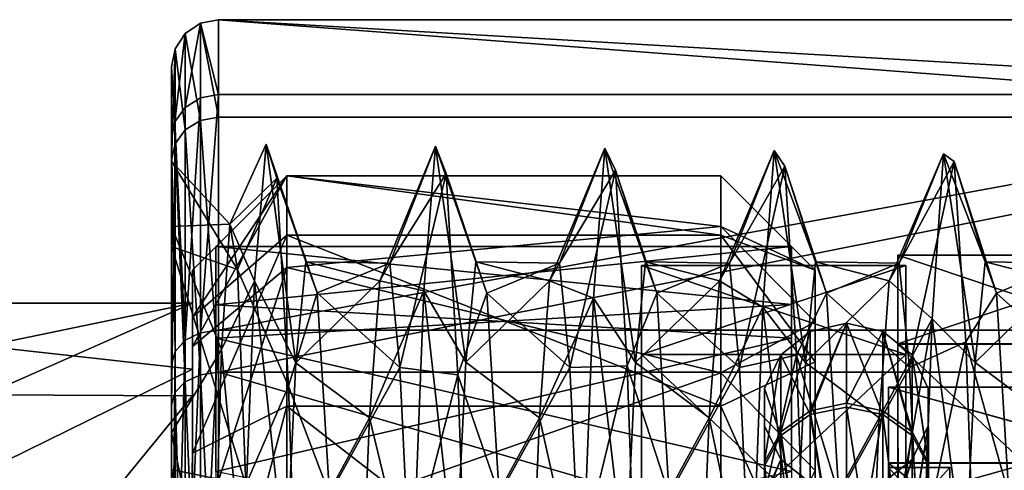
# Model space of a CAD drawing. Extents: x -637 to 443, y -27 to 508.
# Drawn here: x -549 to -538, y 391 to 395 of the extents above; entities that cross this region are included whole.
import ezdxf

# ---------------------------------------------------------------- set-up
doc = ezdxf.new("R2010")
doc.units = 0
doc.header["$MEASUREMENT"] = 0

msp = doc.modelspace()

# ---------------------------------------------------------------- linework, layer by layer
for points in [[(-547.137756, 394.526398, -4.375634), (-547.137634, 395.309692, 0.183135), (-546.975403, 395.418091, 0.185991)], [(-547.137756, 394.526398, -4.375634), (-546.975403, 395.418091, 0.185991), (-546.975525, 394.627563, -4.414444)], [(-547.137634, 395.309692, 0.183135), (-546.975098, 394.387726, 4.738886), (-546.975403, 395.418091, 0.185991)], [(-546.975525, 394.627563, -4.414444), (-546.975403, 395.418091, 0.185991), (-546.784119, 394.663147, -4.428099)], [(-546.975403, 395.418091, 0.185991), (-546.783691, 394.422546, 4.754448), (-546.783997, 395.456116, 0.186946)], [(-546.975403, 395.418091, 0.185991), (-546.783997, 395.456116, 0.186946), (-546.784119, 394.663147, -4.428099)], [(-546.975403, 395.418091, 0.185991), (-546.975098, 394.387726, 4.738886), (-546.783691, 394.422546, 4.754448)], [(-546.784119, 394.663147, -4.428099), (-546.783997, 395.456116, 0.186946), (-533.189575, 394.662506, -4.426965)], [(-546.783997, 395.456116, 0.186946), (-533.189392, 395.455475, 0.188079), (-533.189575, 394.662506, -4.426965)], [(-546.783997, 395.456116, 0.186946), (-533.189148, 394.421936, 4.755581), (-533.189392, 395.455475, 0.188079)], [(-546.783997, 395.456116, 0.186946), (-546.783691, 394.422546, 4.754448), (-533.189148, 394.421936, 4.755581)], [(-547.246155, 394.374969, -4.317443), (-547.246033, 395.147522, 0.178905), (-547.137634, 395.309692, 0.183135)], [(-547.246155, 394.374969, -4.317443), (-547.137634, 395.309692, 0.183135), (-547.137756, 394.526398, -4.375634)], [(-547.246033, 395.147522, 0.178905), (-547.137329, 394.288757, 4.69486), (-547.137634, 395.309692, 0.183135)], [(-547.137634, 395.309692, 0.183135), (-547.137329, 394.288757, 4.69486), (-546.975098, 394.387726, 4.738886)], [(-547.246033, 395.147522, 0.178905), (-547.283997, 394.956207, 0.173918), (-547.283691, 393.965698, 4.551044)], [(-547.246155, 394.374969, -4.317443), (-547.283997, 394.956207, 0.173918), (-547.246033, 395.147522, 0.178905)], [(-547.246033, 395.147522, 0.178905), (-547.283691, 393.965698, 4.551044), (-547.245728, 394.140594, 4.628798)], [(-547.246033, 395.147522, 0.178905), (-547.245728, 394.140594, 4.628798), (-547.137329, 394.288757, 4.69486)], [(-547.284058, 393.262573, -3.89027), (-547.283997, 394.956207, 0.173918), (-547.284119, 394.196259, -4.248872)], [(-547.246155, 394.374969, -4.317443), (-547.284119, 394.196259, -4.248872), (-547.283997, 394.956207, 0.173918)], [(-547.284058, 393.262573, -3.89027), (-547.283936, 393.956421, 0.14782), (-547.283997, 394.956207, 0.173918)], [(-547.283936, 393.956421, 0.14782), (-547.283691, 393.965698, 4.551044), (-547.283997, 394.956207, 0.173918)], [(-546.975525, 392.136749, -8.361961), (-546.784119, 394.663147, -4.428099), (-546.784119, 392.164368, -8.388067)], [(-546.975525, 392.136749, -8.361961), (-546.975525, 394.627563, -4.414444), (-546.784119, 394.663147, -4.428099)], [(-546.784119, 392.164368, -8.388067), (-546.784119, 394.663147, -4.428099), (-533.189575, 394.662506, -4.426965)], [(-546.784119, 392.164368, -8.388067), (-533.189575, 394.662506, -4.426965), (-533.189514, 392.163727, -8.386934)], [(-547.137695, 392.058197, -8.287291), (-547.137756, 394.526398, -4.375634), (-546.975525, 394.627563, -4.414444)], [(-547.137695, 392.058197, -8.287291), (-546.975525, 394.627563, -4.414444), (-546.975525, 392.136749, -8.361961)], [(-547.137695, 392.058197, -8.287291), (-547.246155, 394.374969, -4.317443), (-547.137756, 394.526398, -4.375634)], [(-547.246094, 391.94043, -8.175653), (-547.284119, 394.196259, -4.248872), (-547.246155, 394.374969, -4.317443)], [(-547.246094, 391.94043, -8.175653), (-547.246155, 394.374969, -4.317443), (-547.137695, 392.058197, -8.287291)], [(-547.137329, 394.288757, 4.69486), (-546.974731, 391.693665, 8.551212), (-546.975098, 394.387726, 4.738886)], [(-546.975098, 394.387726, 4.738886), (-546.783264, 391.719879, 8.578823), (-546.783691, 394.422546, 4.754448)], [(-546.975098, 394.387726, 4.738886), (-546.974731, 391.693665, 8.551212), (-546.783264, 391.719879, 8.578823)], [(-546.783691, 394.422546, 4.754448), (-546.783264, 391.719879, 8.578823), (-533.189148, 394.421936, 4.755581)], [(-546.783264, 391.719879, 8.578823), (-533.188721, 391.719238, 8.579956), (-533.189148, 394.421936, 4.755581)], [(-547.245728, 394.140594, 4.628798), (-547.136902, 391.61911, 8.472631), (-547.137329, 394.288757, 4.69486)], [(-547.137329, 394.288757, 4.69486), (-547.136902, 391.61911, 8.472631), (-546.974731, 391.693665, 8.551212)], [(-547.283997, 391.076141, -7.35541), (-547.284119, 394.196259, -4.248872), (-547.284119, 391.801697, -8.043926)], [(-547.283997, 391.076141, -7.35541), (-547.284058, 393.262573, -3.89027), (-547.284119, 394.196259, -4.248872)], [(-547.246094, 391.94043, -8.175653), (-547.284119, 391.801697, -8.043926), (-547.284119, 394.196259, -4.248872)], [(-547.245728, 394.140594, 4.628798), (-547.283691, 393.965698, 4.551044), (-547.283325, 391.375671, 8.216162)], [(-547.245728, 394.140594, 4.628798), (-547.283325, 391.375671, 8.216162), (-547.2453, 391.507385, 8.354893)], [(-547.245728, 394.140594, 4.628798), (-547.2453, 391.507385, 8.354893), (-547.136902, 391.61911, 8.472631)], [(-546.402771, 392.685913, -5.629738), (-546.281067, 394.136688, -1.31088), (-546.66626, 393.288239, -1.15319)], [(-546.281067, 394.136688, -1.31088), (-546.16803, 393.776459, 2.867389), (-546.66626, 393.288239, -1.15319)], [(-545.965454, 391.818756, -4.641201), (-546.281067, 394.136688, -1.31088), (-546.402771, 392.685913, -5.629738)], [(-545.965454, 391.818756, -4.641201), (-545.858704, 392.888306, -1.289083), (-546.281067, 394.136688, -1.31088)], [(-545.858704, 392.888306, -1.289083), (-545.739868, 392.559357, 2.601323), (-546.281067, 394.136688, -1.31088)], [(-546.281067, 394.136688, -1.31088), (-545.739868, 392.559357, 2.601323), (-546.16803, 393.776459, 2.867389)], [(-544.607727, 392.583588, -5.797476), (-544.485962, 394.114075, -1.498482), (-545.076355, 392.688812, -2.378121)], [(-544.485962, 394.114075, -1.498482), (-544.969482, 392.875275, 1.134564), (-545.076355, 392.688812, -2.378121)], [(-544.485962, 394.114075, -1.498482), (-544.372498, 393.824646, 2.695851), (-544.969482, 392.875275, 1.134564)], [(-544.164734, 391.824463, -4.629621), (-544.485962, 394.114075, -1.498482), (-544.607727, 392.583588, -5.797476)], [(-544.164734, 391.824463, -4.629621), (-544.058044, 392.889313, -1.277156), (-544.485962, 394.114075, -1.498482)], [(-544.058044, 392.889313, -1.277156), (-544.372498, 393.824646, 2.695851), (-544.485962, 394.114075, -1.498482)], [(-542.811584, 392.503204, -5.924471), (-542.689636, 394.094513, -1.64244), (-543.276123, 392.688721, -2.377972)], [(-542.689636, 394.094513, -1.64244), (-543.16925, 392.875183, 1.134715), (-543.276123, 392.688721, -2.377972)], [(-542.689636, 394.094513, -1.64244), (-542.576111, 393.861877, 2.555303), (-543.16925, 392.875183, 1.134715)], [(-542.364502, 391.824371, -4.629471), (-542.689636, 394.094513, -1.64244), (-542.811584, 392.503204, -5.924471)], [(-542.364502, 391.824371, -4.629471), (-542.257813, 392.889221, -1.277006), (-542.689636, 394.094513, -1.64244)], [(-542.257813, 392.889221, -1.277006), (-542.576111, 393.861877, 2.555303), (-542.689636, 394.094513, -1.64244)], [(-541.01593, 392.40921, -6.068192), (-540.89386, 394.069489, -1.807529), (-541.475891, 392.68866, -2.377821)], [(-540.89386, 394.069489, -1.807529), (-541.369019, 392.875092, 1.134865), (-541.475891, 392.68866, -2.377821)], [(-540.89386, 394.069489, -1.807529), (-540.780396, 393.903381, 2.388665), (-541.369019, 392.875092, 1.134865)], [(-540.56427, 391.82428, -4.629321), (-540.89386, 394.069489, -1.807529), (-541.01593, 392.40921, -6.068192)], [(-540.56427, 391.82428, -4.629321), (-540.457581, 392.88913, -1.276855), (-540.89386, 394.069489, -1.807529)], [(-540.457581, 392.88913, -1.276855), (-540.780396, 393.903381, 2.388665), (-540.89386, 394.069489, -1.807529)], [(-539.221619, 392.285492, -6.250259), (-539.099487, 394.033569, -2.020076), (-539.675659, 392.688568, -2.377671)], [(-539.099487, 394.033569, -2.020076), (-539.568787, 392.875031, 1.135015), (-539.675659, 392.688568, -2.377671)], [(-539.099487, 394.033569, -2.020076), (-538.985962, 393.953003, 2.172683), (-539.568787, 392.875031, 1.135015)], [(-538.764038, 391.824219, -4.629171), (-539.099487, 394.033569, -2.020076), (-539.221619, 392.285492, -6.250259)], [(-538.764038, 391.824219, -4.629171), (-538.657349, 392.889038, -1.276706), (-539.099487, 394.033569, -2.020076)], [(-538.657349, 392.889038, -1.276706), (-538.985962, 393.953003, 2.172683), (-539.099487, 394.033569, -2.020076)], [(-547.283936, 393.956421, 0.14782), (-547.284058, 393.262573, -3.89027), (-546.66626, 393.288239, -1.15319)], [(-547.283936, 393.956421, 0.14782), (-547.28363, 393.052063, 4.144385), (-547.283691, 393.965698, 4.551044)], [(-547.28363, 393.052063, 4.144385), (-547.283936, 393.956421, 0.14782), (-546.585022, 392.807007, 2.821745)], [(-547.283936, 393.956421, 0.14782), (-546.66626, 393.288239, -1.15319), (-546.585022, 392.807007, 2.821745)], [(-547.28363, 393.052063, 4.144385), (-547.283325, 391.375671, 8.216162), (-547.283691, 393.965698, 4.551044)], [(-540.780396, 393.903381, 2.388665), (-541.262146, 391.770844, 4.474908), (-541.369019, 392.875092, 1.134865)], [(-540.780396, 393.903381, 2.388665), (-540.656372, 391.899597, 6.519442), (-541.262146, 391.770844, 4.474908)], [(-540.457581, 392.88913, -1.276855), (-540.338806, 392.555908, 2.612109), (-540.780396, 393.903381, 2.388665)], [(-540.338806, 392.555908, 2.612109), (-540.656372, 391.899597, 6.519442), (-540.780396, 393.903381, 2.388665)], [(-538.985962, 393.953003, 2.172683), (-539.461914, 391.770782, 4.475059), (-539.568787, 392.875031, 1.135015)], [(-538.985962, 393.953003, 2.172683), (-538.862488, 392.042297, 6.334202), (-539.461914, 391.770782, 4.475059)], [(-538.657349, 392.889038, -1.276706), (-538.538574, 392.555847, 2.612259), (-538.985962, 393.953003, 2.172683)], [(-538.538574, 392.555847, 2.612259), (-538.862488, 392.042297, 6.334202), (-538.985962, 393.953003, 2.172683)], [(-546.061707, 393.801208, 0.021747), (-547.062073, 392.302307, -2.998295), (-547.061951, 392.801025, 0.021618)], [(-546.061707, 393.801208, 0.021747), (-546.061951, 393.171539, -3.541142), (-547.062073, 392.302307, -2.998295)], [(-547.061829, 391.993927, 3.833374), (-546.061707, 393.801208, 0.021747), (-547.061951, 392.801025, 0.021618)], [(-546.061584, 392.829346, 4.41227), (-546.061707, 393.801208, 0.021747), (-547.061829, 391.993927, 3.833374)], [(-546.061951, 393.171539, -3.541142), (-546.061707, 393.801208, 0.021747), (-541.461365, 393.171783, -3.540759)], [(-546.061707, 393.801208, 0.021747), (-541.461121, 393.801453, 0.022131), (-541.461365, 393.171783, -3.540759)], [(-546.061707, 393.801208, 0.021747), (-541.460999, 393.265747, 3.317232), (-541.461121, 393.801453, 0.022131)], [(-546.061707, 393.801208, 0.021747), (-546.061584, 392.829346, 4.41227), (-541.460999, 393.265747, 3.317232)], [(-544.372498, 393.824646, 2.695851), (-544.86261, 391.771027, 4.474607), (-544.969482, 392.875275, 1.134564)], [(-544.372498, 393.824646, 2.695851), (-544.247925, 391.691772, 6.775269), (-544.86261, 391.771027, 4.474607)], [(-544.058044, 392.889313, -1.277156), (-543.93927, 392.556091, 2.611809), (-544.372498, 393.824646, 2.695851)], [(-543.93927, 392.556091, 2.611809), (-544.247925, 391.691772, 6.775269), (-544.372498, 393.824646, 2.695851)], [(-542.576111, 393.861877, 2.555303), (-543.062378, 391.770935, 4.474758), (-543.16925, 392.875183, 1.134715)], [(-542.576111, 393.861877, 2.555303), (-542.451721, 391.787506, 6.659325), (-543.062378, 391.770935, 4.474758)], [(-542.257813, 392.889221, -1.277006), (-542.139038, 392.556, 2.611959), (-542.576111, 393.861877, 2.555303)], [(-542.139038, 392.556, 2.611959), (-542.451721, 391.787506, 6.659325), (-542.576111, 393.861877, 2.555303)], [(-541.461365, 393.171783, -3.540759), (-541.461121, 393.801453, 0.022131), (-540.46106, 392.801361, 0.022168)], [(-541.461121, 393.801453, 0.022131), (-541.460999, 393.265747, 3.317232), (-540.46106, 392.801361, 0.022168)], [(-546.66626, 393.288239, -1.15319), (-546.16803, 393.776459, 2.867389), (-546.585022, 392.807007, 2.821745)], [(-546.16803, 393.776459, 2.867389), (-546.043274, 391.573456, 6.91396), (-546.585022, 392.807007, 2.821745)], [(-545.739868, 392.559357, 2.601323), (-546.043274, 391.573456, 6.91396), (-546.16803, 393.776459, 2.867389)], [(-547.284058, 393.262573, -3.89027), (-546.75354, 391.958771, -5.340351), (-546.66626, 393.288239, -1.15319)], [(-546.402771, 392.685913, -5.629738), (-546.66626, 393.288239, -1.15319), (-546.75354, 391.958771, -5.340351)], [(-547.284058, 393.262573, -3.89027), (-547.283997, 391.076141, -7.35541), (-546.75354, 391.958771, -5.340351)], [(-546.061951, 393.171539, -3.541142), (-547.062317, 390.859985, -5.69791), (-547.062073, 392.302307, -2.998295)], [(-546.061951, 393.171539, -3.541142), (-546.062195, 391.359528, -6.67283), (-547.062317, 390.859985, -5.69791)], [(-546.062195, 391.359528, -6.67283), (-546.061951, 393.171539, -3.541142), (-541.461609, 391.359772, -6.672446)], [(-546.061951, 393.171539, -3.541142), (-541.461365, 393.171783, -3.540759), (-541.461609, 391.359772, -6.672446)], [(-546.061584, 392.829346, 4.41227), (-541.460999, 391.713715, 6.272543), (-541.460999, 393.265747, 3.317232)], [(-541.461609, 391.359772, -6.672446), (-541.461365, 393.171783, -3.540759), (-540.461365, 391.830414, -4.137713)], [(-541.461365, 393.171783, -3.540759), (-540.46106, 392.801361, 0.022168), (-540.461365, 391.830414, -4.137713)], [(-541.460999, 393.265747, 3.317232), (-541.460999, 391.713715, 6.272543), (-540.460999, 392.254669, 3.181751)], [(-540.46106, 392.801361, 0.022168), (-541.460999, 393.265747, 3.317232), (-540.460999, 392.254669, 3.181751)], [(-547.283325, 390.687256, 7.490704), (-547.28363, 393.052063, 4.144385), (-546.494812, 390.525879, 6.53713)], [(-547.28363, 393.052063, 4.144385), (-546.585022, 392.807007, 2.821745), (-546.494812, 390.525879, 6.53713)], [(-547.283325, 390.687256, 7.490704), (-547.283325, 391.375671, 8.216162), (-547.28363, 393.052063, 4.144385)], [(-546.812073, 392.43512, -3.370016), (-546.81189, 393.051056, 0.02165), (-540.71106, 393.051392, 0.022159)], [(-546.812073, 392.43512, -3.370016), (-540.71106, 393.051392, 0.022159), (-540.711365, 392.080017, -4.19663)], [(-546.81189, 393.051056, 0.02165), (-540.710999, 392.436005, 3.413769), (-540.71106, 393.051392, 0.022159)], [(-546.81189, 393.051056, 0.02165), (-546.811768, 392.080383, 4.240351), (-540.710999, 392.436005, 3.413769)], [(-545.858704, 392.888306, -1.289083), (-545.965454, 391.818756, -4.641201), (-545.076355, 392.688812, -2.378121)], [(-544.969482, 392.875275, 1.134564), (-545.858704, 392.888306, -1.289083), (-545.076355, 392.688812, -2.378121)], [(-545.739868, 392.559357, 2.601323), (-545.858704, 392.888306, -1.289083), (-544.969482, 392.875275, 1.134564)], [(-544.86261, 391.771027, 4.474607), (-545.739868, 392.559357, 2.601323), (-544.969482, 392.875275, 1.134564)], [(-544.058044, 392.889313, -1.277156), (-544.164734, 391.824463, -4.629621), (-543.276123, 392.688721, -2.377972)], [(-543.16925, 392.875183, 1.134715), (-544.058044, 392.889313, -1.277156), (-543.276123, 392.688721, -2.377972)], [(-543.93927, 392.556091, 2.611809), (-544.058044, 392.889313, -1.277156), (-543.16925, 392.875183, 1.134715)], [(-543.062378, 391.770935, 4.474758), (-543.93927, 392.556091, 2.611809), (-543.16925, 392.875183, 1.134715)], [(-542.257813, 392.889221, -1.277006), (-542.364502, 391.824371, -4.629471), (-541.475891, 392.68866, -2.377821)], [(-541.369019, 392.875092, 1.134865), (-542.257813, 392.889221, -1.277006), (-541.475891, 392.68866, -2.377821)], [(-542.139038, 392.556, 2.611959), (-542.257813, 392.889221, -1.277006), (-541.369019, 392.875092, 1.134865)], [(-541.262146, 391.770844, 4.474908), (-542.139038, 392.556, 2.611959), (-541.369019, 392.875092, 1.134865)], [(-540.457581, 392.88913, -1.276855), (-540.56427, 391.82428, -4.629321), (-539.675659, 392.688568, -2.377671)], [(-539.568787, 392.875031, 1.135015), (-540.457581, 392.88913, -1.276855), (-539.675659, 392.688568, -2.377671)], [(-540.338806, 392.555908, 2.612109), (-540.457581, 392.88913, -1.276855), (-539.568787, 392.875031, 1.135015)], [(-539.461914, 391.770782, 4.475059), (-540.338806, 392.555908, 2.612109), (-539.568787, 392.875031, 1.135015)], [(-539.582397, 392.9599, -0.125237), (-539.582581, 392.019348, -4.247552), (-539.582275, 388.865417, -2.728657)], [(-539.582581, 392.019348, -4.247552), (-539.582397, 392.9599, -0.125237), (-536.782104, 392.959778, -0.12495)], [(-539.582581, 392.019348, -4.247552), (-536.782104, 392.959778, -0.12495), (-536.782288, 392.019196, -4.247264)], [(-539.582397, 392.9599, -0.125237), (-539.582153, 389.459442, -0.125095), (-539.581909, 388.86496, 2.478516)], [(-539.582397, 392.9599, -0.125237), (-539.582275, 388.865417, -2.728657), (-539.582153, 389.459442, -0.125095)], [(-539.582092, 392.018616, 3.997154), (-539.582397, 392.9599, -0.125237), (-539.581909, 388.86496, 2.478516)], [(-539.582397, 392.9599, -0.125237), (-536.781738, 392.018463, 3.997442), (-536.782104, 392.959778, -0.12495)], [(-539.582397, 392.9599, -0.125237), (-539.582092, 392.018616, 3.997154), (-536.781738, 392.018463, 3.997442)], [(-538.657349, 392.889038, -1.276706), (-538.764038, 391.824219, -4.629171), (-537.875427, 392.688477, -2.377522)], [(-537.768555, 392.874939, 1.135165), (-538.657349, 392.889038, -1.276706), (-537.875427, 392.688477, -2.377522)], [(-538.538574, 392.555847, 2.612259), (-538.657349, 392.889038, -1.276706), (-537.768555, 392.874939, 1.135165)], [(-537.661682, 391.770691, 4.475208), (-538.538574, 392.555847, 2.612259), (-537.768555, 392.874939, 1.135165)], [(-547.061951, 392.450989, 0.021602), (-547.061951, 392.801025, 0.021618), (-547.062073, 392.302307, -2.998295)], [(-547.061829, 391.993927, 3.833374), (-547.061951, 392.801025, 0.021618), (-547.061951, 392.450989, 0.021602)], [(-547.061829, 389.710815, 6.990177), (-546.061584, 392.829346, 4.41227), (-547.061829, 391.993927, 3.833374)], [(-546.061646, 390.095001, 7.981806), (-546.061584, 392.829346, 4.41227), (-547.061829, 389.710815, 6.990177)], [(-546.585022, 392.807007, 2.821745), (-546.043274, 391.573456, 6.91396), (-546.494812, 390.525879, 6.53713)], [(-546.061584, 392.829346, 4.41227), (-546.061646, 390.095001, 7.981806), (-541.460999, 391.713715, 6.272543)], [(-539.500061, 392.850006), (-542.300049, 391.90921, -4.1219), (-542.300049, 392.850006)], [(-539.500061, 392.850006), (-539.500061, 391.90921, -4.1219), (-542.300049, 391.90921, -4.1219)], [(-539.500061, 391.90921, 4.1219), (-539.500061, 392.850006), (-542.300049, 392.850006)], [(-539.500061, 391.90921, 4.1219), (-542.300049, 392.850006), (-542.300049, 391.90921, 4.1219)], [(-542.300049, 389.350006), (-542.300049, 392.850006), (-542.300049, 388.755798, -2.6033)], [(-542.300049, 388.755798, 2.6033), (-542.300049, 392.850006), (-542.300049, 389.350006)], [(-542.300049, 391.90921, 4.1219), (-542.300049, 392.850006), (-542.300049, 388.755798, 2.6033)], [(-542.300049, 392.850006), (-542.300049, 391.90921, -4.1219), (-542.300049, 388.755798, -2.6033)], [(-540.46106, 392.801361, 0.022168), (-540.461365, 390.29245, -2.228937), (-540.461365, 391.830414, -4.137713)], [(-540.46106, 392.801361, 0.022168), (-540.461243, 390.651093, 0.02207), (-540.461365, 390.29245, -2.228937)], [(-540.46106, 392.801361, 0.022168), (-540.460999, 392.254669, 3.181751), (-540.461243, 390.651093, 0.02207)], [(-539.500061, 392.850006), (-539.5, 389.350006), (-539.5, 388.755798, -2.6033)], [(-539.500061, 392.850006), (-539.5, 388.755798, 2.6033), (-539.5, 389.350006)], [(-539.500061, 392.850006), (-539.500061, 391.90921, 4.1219), (-539.5, 388.755798, 2.6033)], [(-539.500061, 391.90921, -4.1219), (-539.500061, 392.850006), (-539.5, 388.755798, -2.6033)], [(-546.527161, 389.532074, -8.98872), (-546.402771, 392.685913, -5.629738), (-546.75354, 391.958771, -5.340351)], [(-546.072144, 389.602448, -7.373952), (-546.402771, 392.685913, -5.629738), (-546.527161, 389.532074, -8.98872)], [(-546.072144, 389.602448, -7.373952), (-545.965454, 391.818756, -4.641201), (-546.402771, 392.685913, -5.629738)], [(-545.076355, 392.688812, -2.378121), (-545.965454, 391.818756, -4.641201), (-545.183105, 391.236969, -5.58197)], [(-544.607727, 392.583588, -5.797476), (-545.076355, 392.688812, -2.378121), (-545.183105, 391.236969, -5.58197)], [(-543.276123, 392.688721, -2.377972), (-544.164734, 391.824463, -4.629621), (-543.382874, 391.236877, -5.58182)], [(-542.811584, 392.503204, -5.924471), (-543.276123, 392.688721, -2.377972), (-543.382874, 391.236877, -5.58182)], [(-541.475891, 392.68866, -2.377821), (-542.364502, 391.824371, -4.629471), (-541.582642, 391.236816, -5.581669)], [(-541.01593, 392.40921, -6.068192), (-541.475891, 392.68866, -2.377821), (-541.582642, 391.236816, -5.581669)], [(-539.675659, 392.688568, -2.377671), (-540.56427, 391.82428, -4.629321), (-539.78241, 391.236725, -5.58152)], [(-539.221619, 392.285492, -6.250259), (-539.675659, 392.688568, -2.377671), (-539.78241, 391.236725, -5.58152)], [(-537.875427, 392.688477, -2.377522), (-538.764038, 391.824219, -4.629171), (-537.982178, 391.236633, -5.581369)], [(-545.739868, 392.559357, 2.601323), (-545.608704, 390.424744, 6.334137), (-546.043274, 391.573456, 6.91396)], [(-545.608704, 390.424744, 6.334137), (-545.739868, 392.559357, 2.601323), (-544.86261, 391.771027, 4.474607)], [(-544.731934, 389.372101, -9.096003), (-544.607727, 392.583588, -5.797476), (-545.183105, 391.236969, -5.58197)], [(-544.271423, 389.612671, -7.364656), (-544.607727, 392.583588, -5.797476), (-544.731934, 389.372101, -9.096003)], [(-544.271423, 389.612671, -7.364656), (-544.164734, 391.824463, -4.629621), (-544.607727, 392.583588, -5.797476)], [(-543.93927, 392.556091, 2.611809), (-543.808289, 390.421051, 6.338278), (-544.247925, 391.691772, 6.775269)], [(-543.808289, 390.421051, 6.338278), (-543.93927, 392.556091, 2.611809), (-543.062378, 391.770935, 4.474758)], [(-542.139038, 392.556, 2.611959), (-542.008057, 390.420959, 6.338428), (-542.451721, 391.787506, 6.659325)], [(-542.008057, 390.420959, 6.338428), (-542.139038, 392.556, 2.611959), (-541.262146, 391.770844, 4.474908)], [(-540.338806, 392.555908, 2.612109), (-540.207825, 390.420868, 6.338577), (-540.656372, 391.899597, 6.519442)], [(-540.207825, 390.420868, 6.338577), (-540.338806, 392.555908, 2.612109), (-539.461914, 391.770782, 4.475059)], [(-538.538574, 392.555847, 2.612259), (-538.407593, 390.420807, 6.338728), (-538.862488, 392.042297, 6.334202)], [(-538.407593, 390.420807, 6.338728), (-538.538574, 392.555847, 2.612259), (-537.661682, 391.770691, 4.475208)], [(-549.26239, 391.994263, -2.815869), (-549.262207, 392.450867, 0.021418), (-547.061951, 392.450989, 0.021602)], [(-549.26239, 391.994263, -2.815869), (-547.061951, 392.450989, 0.021602), (-547.062195, 391.752686, -3.46378)], [(-549.262207, 392.450867, 0.021418), (-549.262146, 391.481171, 4.097401), (-547.061951, 392.450989, 0.021602)], [(-549.262146, 391.481171, 4.097401), (-547.061829, 391.468109, 4.124387), (-547.061951, 392.450989, 0.021602)], [(-547.061951, 392.450989, 0.021602), (-547.062073, 392.302307, -2.998295), (-547.062195, 391.752686, -3.46378)], [(-547.061829, 391.468109, 4.124387), (-547.061829, 391.993927, 3.833374), (-547.061951, 392.450989, 0.021602)], [(-542.935486, 389.249847, -9.175238), (-542.811584, 392.503204, -5.924471), (-543.382874, 391.236877, -5.58182)], [(-542.471191, 389.61261, -7.364506), (-542.811584, 392.503204, -5.924471), (-542.935486, 389.249847, -9.175238)], [(-542.471191, 389.61261, -7.364506), (-542.364502, 391.824371, -4.629471), (-542.811584, 392.503204, -5.924471)], [(-546.812378, 390.666534, -6.328979), (-546.812073, 392.43512, -3.370016), (-540.711365, 392.080017, -4.19663)], [(-546.811768, 392.080383, 4.240351), (-540.710999, 390.667908, 6.37257), (-540.710999, 392.436005, 3.413769)], [(-541.139526, 389.110138, -9.262974), (-541.01593, 392.40921, -6.068192), (-541.582642, 391.236816, -5.581669)], [(-540.670959, 389.612518, -7.364356), (-541.01593, 392.40921, -6.068192), (-541.139526, 389.110138, -9.262974)], [(-540.670959, 389.612518, -7.364356), (-540.56427, 391.82428, -4.629321), (-541.01593, 392.40921, -6.068192)], [(-547.062195, 391.752686, -3.46378), (-547.062073, 392.302307, -2.998295), (-547.062317, 390.859985, -5.69791)], [(-540.460999, 392.254669, 3.181751), (-541.460999, 391.713715, 6.272543), (-540.460938, 390.677795, 5.973539)], [(-540.514832, 391.310577, -3.856319), (-540.128479, 392.239655, -0.079632), (-540.12854, 391.390167, -3.894081)], [(-540.514832, 391.310577, -3.856319), (-540.514709, 392.15155, -0.08012), (-540.128479, 392.239655, -0.079632)], [(-540.514465, 391.270721, 3.687206), (-540.128479, 392.239655, -0.079632), (-540.514709, 392.15155, -0.08012)], [(-540.514465, 391.270721, 3.687206), (-540.128235, 391.349915, 3.725853), (-540.128479, 392.239655, -0.079632)], [(-540.460999, 392.254669, 3.181751), (-540.461121, 389.865875, 3.304158), (-540.461243, 390.651093, 0.02207)], [(-540.460999, 392.254669, 3.181751), (-540.460938, 390.677795, 5.973539), (-540.461121, 389.865875, 3.304158)], [(-539.742188, 392.15152, -0.080053), (-540.12854, 391.390167, -3.894081), (-540.128479, 392.239655, -0.079632)], [(-539.742004, 391.270691, 3.687273), (-540.128479, 392.239655, -0.079632), (-540.128235, 391.349915, 3.725853)], [(-539.742004, 391.270691, 3.687273), (-539.742188, 392.15152, -0.080053), (-540.128479, 392.239655, -0.079632)], [(-539.344788, 388.931152, -9.371089), (-539.221619, 392.285492, -6.250259), (-539.900757, 388.386993, -8.248294)], [(-539.900757, 388.386993, -8.248294), (-539.221619, 392.285492, -6.250259), (-539.78241, 391.236725, -5.58152)], [(-538.870728, 389.612427, -7.364205), (-539.221619, 392.285492, -6.250259), (-539.344788, 388.931152, -9.371089)], [(-538.870728, 389.612427, -7.364205), (-538.764038, 391.824219, -4.629171), (-539.221619, 392.285492, -6.250259)], [(-547.137512, 388.280762, -10.956544), (-547.137695, 392.058197, -8.287291), (-546.975525, 392.136749, -8.361961)], [(-547.137512, 388.280762, -10.956544), (-546.975525, 392.136749, -8.361961), (-546.975342, 388.32486, -11.055543)], [(-546.975342, 388.32486, -11.055543), (-546.975525, 392.136749, -8.361961), (-546.784119, 392.164368, -8.388067)], [(-546.975342, 388.32486, -11.055543), (-546.784119, 392.164368, -8.388067), (-546.783875, 388.340302, -11.090351)], [(-546.783875, 388.340302, -11.090351), (-546.784119, 392.164368, -8.388067), (-533.189514, 392.163727, -8.386934)], [(-546.783875, 388.340302, -11.090351), (-533.189514, 392.163727, -8.386934), (-533.189331, 388.339691, -11.089218)], [(-540.824402, 391.087494, -3.75028), (-540.824341, 391.904541, -0.08142), (-540.514709, 392.15155, -0.08012)], [(-540.514832, 391.310577, -3.856319), (-540.824402, 391.087494, -3.75028), (-540.514709, 392.15155, -0.08012)], [(-540.514465, 391.270721, 3.687206), (-540.514709, 392.15155, -0.08012), (-540.824341, 391.904541, -0.08142)], [(-539.74231, 391.310547, -3.856253), (-540.12854, 391.390167, -3.894081), (-539.742188, 392.15152, -0.080053)], [(-539.432617, 391.087433, -3.75016), (-539.74231, 391.310547, -3.856253), (-539.742188, 392.15152, -0.080053)], [(-539.432617, 391.087433, -3.75016), (-539.742188, 392.15152, -0.080053), (-539.432556, 391.90448, -0.081299)], [(-539.432312, 391.048706, 3.578939), (-539.432556, 391.90448, -0.081299), (-539.742188, 392.15152, -0.080053)], [(-539.432312, 391.048706, 3.578939), (-539.742188, 392.15152, -0.080053), (-539.742004, 391.270691, 3.687273)], [(-547.245911, 388.214691, -10.808283), (-547.246094, 391.94043, -8.175653), (-547.137695, 392.058197, -8.287291)], [(-547.245911, 388.214691, -10.808283), (-547.137695, 392.058197, -8.287291), (-547.137512, 388.280762, -10.956544)], [(-546.812378, 390.666534, -6.328979), (-540.711365, 392.080017, -4.19663), (-540.711731, 389.362274, -7.56639)], [(-546.811768, 392.080383, 4.240351), (-546.811829, 389.36322, 7.609861), (-540.710999, 390.667908, 6.37257)], [(-538.862488, 392.042297, 6.334202), (-539.361511, 389.693695, 7.042871), (-539.461914, 391.770782, 4.475059)], [(-538.862488, 392.042297, 6.334202), (-538.739868, 388.573029, 9.322039), (-539.361511, 389.693695, 7.042871)], [(-538.407593, 390.420807, 6.338728), (-538.739868, 388.573029, 9.322039), (-538.862488, 392.042297, 6.334202)], [(-549.262634, 390.671173, -5.36696), (-549.26239, 391.994263, -2.815869), (-547.062195, 391.752686, -3.46378)], [(-547.246094, 391.94043, -8.175653), (-547.283936, 388.136902, -10.633483), (-547.284119, 391.801697, -8.043926)], [(-547.283997, 391.076141, -7.35541), (-546.842407, 388.916077, -8.577469), (-546.75354, 391.958771, -5.340351)], [(-547.245911, 388.214691, -10.808283), (-547.283936, 388.136902, -10.633483), (-547.246094, 391.94043, -8.175653)], [(-547.061829, 389.710815, 6.990177), (-547.061829, 391.993927, 3.833374), (-547.061829, 391.468109, 4.124387)], [(-546.527161, 389.532074, -8.98872), (-546.75354, 391.958771, -5.340351), (-546.842407, 388.916077, -8.577469)], [(-539.582581, 392.019348, -4.247552), (-539.582642, 389.383301, -7.553308), (-539.582275, 388.865417, -2.728657)], [(-539.582642, 389.383301, -7.553308), (-539.582581, 392.019348, -4.247552), (-536.782288, 392.019196, -4.247264)], [(-539.582642, 389.383301, -7.553308), (-536.782288, 392.019196, -4.247264), (-536.782288, 389.383148, -7.55302)], [(-539.581665, 389.381989, 7.303125), (-539.582092, 392.018616, 3.997154), (-539.581909, 388.86496, 2.478516)], [(-539.582092, 392.018616, 3.997154), (-536.781311, 389.381836, 7.303412), (-536.781738, 392.018463, 3.997442)], [(-539.582092, 392.018616, 3.997154), (-539.581665, 389.381989, 7.303125), (-536.781311, 389.381836, 7.303412)], [(-545.965454, 391.818756, -4.641201), (-546.072144, 389.602448, -7.373952), (-545.183105, 391.236969, -5.58197)], [(-544.164734, 391.824463, -4.629621), (-544.271423, 389.612671, -7.364656), (-543.382874, 391.236877, -5.58182)], [(-542.364502, 391.824371, -4.629471), (-542.471191, 389.61261, -7.364506), (-541.582642, 391.236816, -5.581669)], [(-539.500061, 391.90921, -4.1219), (-542.300049, 389.273193, -7.4274), (-542.300049, 391.90921, -4.1219)], [(-539.500061, 391.90921, -4.1219), (-539.5, 389.273193, -7.4274), (-542.300049, 389.273193, -7.4274)], [(-539.5, 389.273193, 7.4274), (-542.300049, 391.90921, 4.1219), (-542.300049, 389.273193, 7.4274)], [(-539.5, 389.273193, 7.4274), (-539.500061, 391.90921, 4.1219), (-542.300049, 391.90921, 4.1219)], [(-542.300049, 389.273193, 7.4274), (-542.300049, 391.90921, 4.1219), (-542.300049, 388.755798, 2.6033)], [(-542.300049, 391.90921, -4.1219), (-542.300049, 389.273193, -7.4274), (-542.300049, 388.755798, -2.6033)], [(-540.46167, 389.118988, -7.438664), (-541.461609, 391.359772, -6.672446), (-540.461365, 391.830414, -4.137713)], [(-540.656372, 391.899597, 6.519442), (-541.161743, 389.693756, 7.042721), (-541.262146, 391.770844, 4.474908)], [(-540.656372, 391.899597, 6.519442), (-540.533936, 388.370148, 9.429043), (-541.161743, 389.693756, 7.042721)], [(-540.996338, 390.765137, -3.597133), (-540.996216, 391.547607, -0.083274), (-540.824341, 391.904541, -0.08142)], [(-540.824402, 391.087494, -3.75028), (-540.996338, 390.765137, -3.597133), (-540.824341, 391.904541, -0.08142)], [(-540.824097, 391.048767, 3.578819), (-540.824341, 391.904541, -0.08142), (-540.996216, 391.547607, -0.083274)], [(-540.514465, 391.270721, 3.687206), (-540.824341, 391.904541, -0.08142), (-540.824097, 391.048767, 3.578819)], [(-540.56427, 391.82428, -4.629321), (-540.670959, 389.612518, -7.364356), (-539.78241, 391.236725, -5.58152)], [(-540.207825, 390.420868, 6.338577), (-540.533936, 388.370148, 9.429043), (-540.656372, 391.899597, 6.519442)], [(-540.461365, 391.830414, -4.137713), (-540.461548, 389.252747, -4.257347), (-540.46167, 389.118988, -7.438664)], [(-540.461365, 391.830414, -4.137713), (-540.461365, 390.29245, -2.228937), (-540.461548, 389.252747, -4.257347)], [(-539.500061, 391.90921, 4.1219), (-539.5, 389.273193, 7.4274), (-539.5, 388.755798, 2.6033)], [(-539.5, 389.273193, -7.4274), (-539.500061, 391.90921, -4.1219), (-539.5, 388.755798, -2.6033)], [(-539.260681, 390.765076, -3.596983), (-539.432617, 391.087433, -3.75016), (-539.432556, 391.90448, -0.081299)], [(-539.260681, 390.765076, -3.596983), (-539.432556, 391.90448, -0.081299), (-539.26062, 391.547516, -0.083124)], [(-539.260376, 390.727966, 3.422478), (-539.26062, 391.547516, -0.083124), (-539.432556, 391.90448, -0.081299)], [(-539.260376, 390.727966, 3.422478), (-539.432556, 391.90448, -0.081299), (-539.432312, 391.048706, 3.578939)], [(-538.764038, 391.824219, -4.629171), (-538.870728, 389.612427, -7.364205), (-537.982178, 391.236633, -5.581369)], [(-549.262634, 390.671173, -5.36696), (-547.062195, 391.752686, -3.46378), (-547.062439, 389.766205, -6.411753)], [(-547.283875, 387.730133, -9.719789), (-547.283997, 391.076141, -7.35541), (-547.284119, 391.801697, -8.043926)], [(-547.283936, 388.136902, -10.633483), (-547.283875, 387.730133, -9.719789), (-547.284119, 391.801697, -8.043926)], [(-547.062195, 391.752686, -3.46378), (-547.062317, 390.859985, -5.69791), (-547.062439, 389.766205, -6.411753)], [(-546.974731, 391.693665, 8.551212), (-546.782837, 387.759491, 11.078146), (-546.783264, 391.719879, 8.578823)], [(-546.783264, 391.719879, 8.578823), (-546.782837, 387.759491, 11.078146), (-533.188293, 387.75885, 11.079279)], [(-546.783264, 391.719879, 8.578823), (-533.188293, 387.75885, 11.079279), (-533.188721, 391.719238, 8.579956)], [(-546.061646, 390.095001, 7.981806), (-541.461121, 388.663147, 8.993254), (-541.460999, 391.713715, 6.272543)], [(-544.762207, 389.693939, 7.042421), (-545.608704, 390.424744, 6.334137), (-544.86261, 391.771027, 4.474607)], [(-544.86261, 391.771027, 4.474607), (-544.247925, 391.691772, 6.775269), (-544.762207, 389.693939, 7.042421)], [(-542.961975, 389.693848, 7.042572), (-543.808289, 390.421051, 6.338278), (-543.062378, 391.770935, 4.474758)], [(-542.451721, 391.787506, 6.659325), (-542.961975, 389.693848, 7.042572), (-543.062378, 391.770935, 4.474758)], [(-542.451721, 391.787506, 6.659325), (-542.329468, 388.214172, 9.507441), (-542.961975, 389.693848, 7.042572)], [(-542.008057, 390.420959, 6.338428), (-542.329468, 388.214172, 9.507441), (-542.451721, 391.787506, 6.659325)], [(-541.161743, 389.693756, 7.042721), (-542.008057, 390.420959, 6.338428), (-541.262146, 391.770844, 4.474908)], [(-541.460999, 391.713715, 6.272543), (-541.461121, 388.663147, 8.993254), (-540.460938, 390.677795, 5.973539)], [(-539.361511, 389.693695, 7.042871), (-540.207825, 390.420868, 6.338577), (-539.461914, 391.770782, 4.475059)], [(-547.2453, 391.507385, 8.354893), (-547.136475, 387.707031, 10.941374), (-547.136902, 391.61911, 8.472631)], [(-547.136902, 391.61911, 8.472631), (-546.974243, 387.745819, 11.042542), (-546.974731, 391.693665, 8.551212)], [(-547.136902, 391.61911, 8.472631), (-547.136475, 387.707031, 10.941374), (-546.974243, 387.745819, 11.042542)], [(-546.974731, 391.693665, 8.551212), (-546.974243, 387.745819, 11.042542), (-546.782837, 387.759491, 11.078146)], [(-544.247925, 391.691772, 6.775269), (-544.125671, 388.083191, 9.570927), (-544.762207, 389.693939, 7.042421)], [(-543.808289, 390.421051, 6.338278), (-544.125671, 388.083191, 9.570927), (-544.247925, 391.691772, 6.775269)], [(-547.2453, 391.507385, 8.354893), (-547.283325, 391.375671, 8.216162), (-547.282898, 387.580292, 10.611227)], [(-547.2453, 391.507385, 8.354893), (-547.282898, 387.580292, 10.611227), (-547.244873, 387.648865, 10.789942)], [(-547.2453, 391.507385, 8.354893), (-547.244873, 387.648865, 10.789942), (-547.136475, 387.707031, 10.941374)], [(-546.043274, 391.573456, 6.91396), (-545.921204, 387.924011, 9.645168), (-546.494812, 390.525879, 6.53713)], [(-545.608704, 390.424744, 6.334137), (-545.921204, 387.924011, 9.645168), (-546.043274, 391.573456, 6.91396)], [(-540.996338, 390.765137, -3.597133), (-540.996216, 391.15155, -0.085316), (-540.996216, 391.547607, -0.083274)], [(-540.996033, 390.728058, 3.422328), (-540.996216, 391.547607, -0.083274), (-540.996216, 391.15155, -0.085316)], [(-540.824097, 391.048767, 3.578819), (-540.996216, 391.547607, -0.083274), (-540.996033, 390.728058, 3.422328)], [(-536.782043, 390.757599, -3.639896), (-539.682373, 390.757721, -3.640127), (-539.682312, 391.559723, -0.12521)], [(-539.682373, 390.757721, -3.640127), (-539.682251, 390.709625, -0.125171), (-539.682312, 391.559723, -0.12521)], [(-536.781677, 390.756989, 3.390012), (-536.781921, 391.559601, -0.124979), (-539.682312, 391.559723, -0.12521)], [(-536.781677, 390.756989, 3.390012), (-539.682312, 391.559723, -0.12521), (-539.682068, 390.757141, 3.389781)], [(-536.781921, 391.559601, -0.124979), (-536.782043, 390.757599, -3.639896), (-539.682312, 391.559723, -0.12521)], [(-539.682312, 391.559723, -0.12521), (-539.682007, 389.991272, 3.020968), (-539.682068, 390.757141, 3.389781)], [(-539.682251, 390.709625, -0.125171), (-539.682007, 389.991272, 3.020968), (-539.682312, 391.559723, -0.12521)], [(-539.26062, 390.407227, -3.426902), (-539.260681, 390.765076, -3.596983), (-539.26062, 391.547516, -0.083124)], [(-539.26062, 390.407227, -3.426902), (-539.26062, 391.547516, -0.083124), (-539.260559, 391.151489, -0.085165)], [(-539.260376, 390.371948, 3.248717), (-539.260559, 391.151489, -0.085165), (-539.26062, 391.547516, -0.083124)], [(-539.260376, 390.371948, 3.248717), (-539.26062, 391.547516, -0.083124), (-539.260376, 390.727966, 3.422478)], [(-549.262146, 391.481171, 4.097401), (-549.262207, 388.779785, 7.29969), (-547.061829, 391.468109, 4.124387)], [(-549.262207, 388.779785, 7.29969), (-547.06189, 388.73291, 7.335076), (-547.061829, 391.468109, 4.124387)], [(-547.06189, 388.73291, 7.335076), (-547.061829, 389.710815, 6.990177), (-547.061829, 391.468109, 4.124387)], [(-547.282898, 387.221924, 9.677568), (-547.282898, 387.580292, 10.611227), (-547.283325, 391.375671, 8.216162)], [(-547.282898, 387.221924, 9.677568), (-547.283325, 391.375671, 8.216162), (-547.283325, 390.687256, 7.490704)], [(-546.062195, 391.359528, -6.67283), (-547.062683, 387.558929, -8.409211), (-547.062317, 390.859985, -5.69791)], [(-546.062195, 391.359528, -6.67283), (-546.062622, 387.789642, -9.407646), (-547.062683, 387.558929, -8.409211)], [(-546.062622, 387.789642, -9.407646), (-546.062195, 391.359528, -6.67283), (-541.462036, 387.789886, -9.407263)], [(-546.062195, 391.359528, -6.67283), (-541.461609, 391.359772, -6.672446), (-541.462036, 387.789886, -9.407263)], [(-541.462036, 387.789886, -9.407263), (-541.461609, 391.359772, -6.672446), (-540.46167, 389.118988, -7.438664)], [(-540.514832, 391.310577, -3.856319), (-540.514771, 388.914459, -6.893423), (-540.824402, 391.087494, -3.75028)], [(-540.514832, 391.310577, -3.856319), (-540.12854, 391.390167, -3.894081), (-540.128479, 388.969696, -6.962015)], [(-540.514832, 391.310577, -3.856319), (-540.128479, 388.969696, -6.962015), (-540.514771, 388.914459, -6.893423)], [(-540.514465, 391.270721, 3.687206), (-540.12793, 388.897156, 6.768669), (-540.128235, 391.349915, 3.725853)], [(-539.74231, 391.310547, -3.856253), (-540.128479, 388.969696, -6.962015), (-540.12854, 391.390167, -3.894081)], [(-539.74231, 391.310547, -3.856253), (-539.742249, 388.914429, -6.893356), (-540.128479, 388.969696, -6.962015)], [(-539.741638, 388.84259, 6.699511), (-540.128235, 391.349915, 3.725853), (-540.12793, 388.897156, 6.768669)], [(-539.741638, 388.84259, 6.699511), (-539.742004, 391.270691, 3.687273), (-540.128235, 391.349915, 3.725853)], [(-539.432617, 391.087433, -3.75016), (-539.742249, 388.914429, -6.893356), (-539.74231, 391.310547, -3.856253)], [(-545.183105, 391.236969, -5.58197), (-546.072144, 389.602448, -7.373952), (-545.301453, 388.387238, -8.248745)], [(-544.731934, 389.372101, -9.096003), (-545.183105, 391.236969, -5.58197), (-545.301453, 388.387238, -8.248745)], [(-543.382874, 391.236877, -5.58182), (-544.271423, 389.612671, -7.364656), (-543.501221, 388.387146, -8.248594)], [(-542.935486, 389.249847, -9.175238), (-543.382874, 391.236877, -5.58182), (-543.501221, 388.387146, -8.248594)], [(-541.582642, 391.236816, -5.581669), (-542.471191, 389.61261, -7.364506), (-541.700989, 388.387085, -8.248444)], [(-541.139526, 389.110138, -9.262974), (-541.582642, 391.236816, -5.581669), (-541.700989, 388.387085, -8.248444)], [(-540.51416, 388.842621, 6.699444), (-540.514465, 391.270721, 3.687206), (-540.824097, 391.048767, 3.578819)], [(-539.78241, 391.236725, -5.58152), (-540.670959, 389.612518, -7.364356), (-539.900757, 388.386993, -8.248294)], [(-540.51416, 388.842621, 6.699444), (-540.12793, 388.897156, 6.768669), (-540.514465, 391.270721, 3.687206)], [(-539.432007, 388.689575, 6.50562), (-539.742004, 391.270691, 3.687273), (-539.741638, 388.84259, 6.699511)], [(-539.432007, 388.689575, 6.50562), (-539.432312, 391.048706, 3.578939), (-539.742004, 391.270691, 3.687273)], [(-537.982178, 391.236633, -5.581369), (-538.870728, 389.612427, -7.364205), (-538.100525, 388.386902, -8.248144)], [(-540.996338, 390.765137, -3.597133), (-540.996277, 390.407288, -3.427052), (-540.996216, 391.15155, -0.085316)], [(-540.824402, 391.087494, -3.75028), (-540.824341, 388.75943, -6.70112), (-540.996338, 390.765137, -3.597133)], [(-540.996277, 390.407288, -3.427052), (-540.82428, 390.794617, -0.08714), (-540.996216, 391.15155, -0.085316)], [(-540.995972, 390.372009, 3.248567), (-540.996216, 391.15155, -0.085316), (-540.82428, 390.794617, -0.08714)], [(-540.996033, 390.728058, 3.422328), (-540.996216, 391.15155, -0.085316), (-540.995972, 390.372009, 3.248567)], [(-540.824402, 391.087494, -3.75028), (-540.514771, 388.914459, -6.893423), (-540.824341, 388.75943, -6.70112)], [(-539.432617, 391.087433, -3.75016), (-539.432556, 388.759369, -6.700999), (-539.742249, 388.914429, -6.893356)], [(-539.260681, 390.765076, -3.596983), (-539.432556, 388.759369, -6.700999), (-539.432617, 391.087433, -3.75016)], [(-539.432556, 390.084869, -3.273755), (-539.26062, 390.407227, -3.426902), (-539.260559, 391.151489, -0.085165)], [(-539.432556, 390.084869, -3.273755), (-539.260559, 391.151489, -0.085165), (-539.432434, 390.794525, -0.08702)], [(-539.432251, 390.051239, 3.092226), (-539.432434, 390.794525, -0.08702), (-539.260559, 391.151489, -0.085165)], [(-539.432251, 390.051239, 3.092226), (-539.260559, 391.151489, -0.085165), (-539.260376, 390.371948, 3.248717)], [(-547.283997, 391.076141, -7.35541), (-547.283875, 387.730133, -9.719789), (-546.842407, 388.916077, -8.577469)], [(-540.823792, 388.689636, 6.505499), (-540.824097, 391.048767, 3.578819), (-540.996033, 390.728058, 3.422328)], [(-540.51416, 388.842621, 6.699444), (-540.824097, 391.048767, 3.578819), (-540.823792, 388.689636, 6.505499)], [(-539.260071, 388.468536, 6.225454), (-539.260376, 390.727966, 3.422478), (-539.432312, 391.048706, 3.578939)], [(-539.260071, 388.468536, 6.225454), (-539.432312, 391.048706, 3.578939), (-539.432007, 388.689575, 6.50562)], [(-547.062683, 387.558929, -8.409211), (-547.062439, 389.766205, -6.411753), (-547.062317, 390.859985, -5.69791)], [(-540.996277, 390.407288, -3.427052), (-540.824341, 390.08493, -3.273875), (-540.82428, 390.794617, -0.08714)], [(-540.995972, 390.372009, 3.248567), (-540.82428, 390.794617, -0.08714), (-540.824036, 390.0513, 3.092105)], [(-540.824341, 390.08493, -3.273875), (-540.514587, 390.547546, -0.088387), (-540.82428, 390.794617, -0.08714)], [(-540.824036, 390.0513, 3.092105), (-540.82428, 390.794617, -0.08714), (-540.514587, 390.547546, -0.088387)], [(-539.742188, 389.861786, -3.167716), (-539.432434, 390.794525, -0.08702), (-539.742065, 390.547516, -0.08832)], [(-539.742188, 389.861786, -3.167716), (-539.432556, 390.084869, -3.273755), (-539.432434, 390.794525, -0.08702)], [(-539.741882, 389.829285, 2.983839), (-539.742065, 390.547516, -0.08832), (-539.432434, 390.794525, -0.08702)], [(-539.741882, 389.829285, 2.983839), (-539.432434, 390.794525, -0.08702), (-539.432251, 390.051239, 3.092226)], [(-547.282898, 387.221924, 9.677568), (-547.283325, 390.687256, 7.490704), (-546.406433, 386.907776, 8.859371)], [(-546.406433, 386.907776, 8.859371), (-547.283325, 390.687256, 7.490704), (-546.494812, 390.525879, 6.53713)], [(-540.996338, 390.765137, -3.597133), (-540.996277, 388.535431, -6.423248), (-540.996216, 388.286865, -6.114782)], [(-540.996338, 390.765137, -3.597133), (-540.824341, 388.75943, -6.70112), (-540.996277, 388.535431, -6.423248)], [(-540.996338, 390.765137, -3.597133), (-540.996216, 388.286865, -6.114782), (-540.996277, 390.407288, -3.427052)], [(-540.995728, 388.468597, 6.225304), (-540.996033, 390.728058, 3.422328), (-540.995972, 390.372009, 3.248567)], [(-540.823792, 388.689636, 6.505499), (-540.996033, 390.728058, 3.422328), (-540.995728, 388.468597, 6.225304)], [(-536.782043, 390.757599, -3.639896), (-539.682373, 388.510162, -6.458689), (-539.682373, 390.757721, -3.640127)], [(-539.682373, 388.510162, -6.458689), (-539.682251, 387.980042, -5.794079), (-539.682373, 390.757721, -3.640127)], [(-539.682251, 387.980042, -5.794079), (-539.682312, 389.991791, -3.271245), (-539.682373, 390.757721, -3.640127)], [(-539.682312, 389.991791, -3.271245), (-539.682251, 390.709625, -0.125171), (-539.682373, 390.757721, -3.640127)], [(-536.782043, 390.757599, -3.639896), (-536.781982, 388.51004, -6.458457), (-539.682373, 388.510162, -6.458689)], [(-539.682251, 390.709625, -0.125171), (-539.682312, 389.991791, -3.271245), (-539.032166, 390.709595, -0.125119)], [(-539.032166, 390.709595, -0.125119), (-539.682312, 389.991791, -3.271245), (-539.032227, 389.99176, -3.271193)], [(-539.031921, 389.991241, 3.02102), (-539.682251, 390.709625, -0.125171), (-539.032166, 390.709595, -0.125119)], [(-539.682007, 389.991272, 3.020968), (-539.682251, 390.709625, -0.125171), (-539.031921, 389.991241, 3.02102)], [(-536.781372, 388.508972, 6.208779), (-539.682068, 390.757141, 3.389781), (-539.681702, 388.509125, 6.208548)], [(-536.781372, 388.508972, 6.208779), (-536.781677, 390.756989, 3.390012), (-539.682068, 390.757141, 3.389781)], [(-539.682007, 389.991272, 3.020968), (-539.681702, 387.979095, 5.543986), (-539.682068, 390.757141, 3.389781)], [(-539.681702, 387.979095, 5.543986), (-539.681702, 388.509125, 6.208548), (-539.682068, 390.757141, 3.389781)], [(-539.260681, 390.765076, -3.596983), (-539.26062, 388.535339, -6.423098), (-539.432556, 388.759369, -6.700999)], [(-539.26062, 390.407227, -3.426902), (-539.26062, 388.535339, -6.423098), (-539.260681, 390.765076, -3.596983)], [(-539.260071, 388.223236, 5.914443), (-539.260376, 390.727966, 3.422478), (-539.260071, 388.468536, 6.225454)], [(-539.260071, 388.223236, 5.914443), (-539.260376, 390.371948, 3.248717), (-539.260376, 390.727966, 3.422478)], [(-539.030823, 376.925537, 3.021619), (-539.032166, 390.709595, -0.125119), (-539.032227, 389.99176, -3.271193)], [(-539.031616, 387.979065, 5.544038), (-539.031921, 389.991241, 3.02102), (-539.032166, 390.709595, -0.125119)], [(-539.030884, 378.937286, 5.544453), (-539.031616, 387.979065, 5.544038), (-539.032166, 390.709595, -0.125119)], [(-539.030884, 378.937286, 5.544453), (-539.032166, 390.709595, -0.125119), (-539.030823, 376.925537, 3.021619)]]:
    msp.add_3dface(points)

doc.saveas('drawing.dxf')
